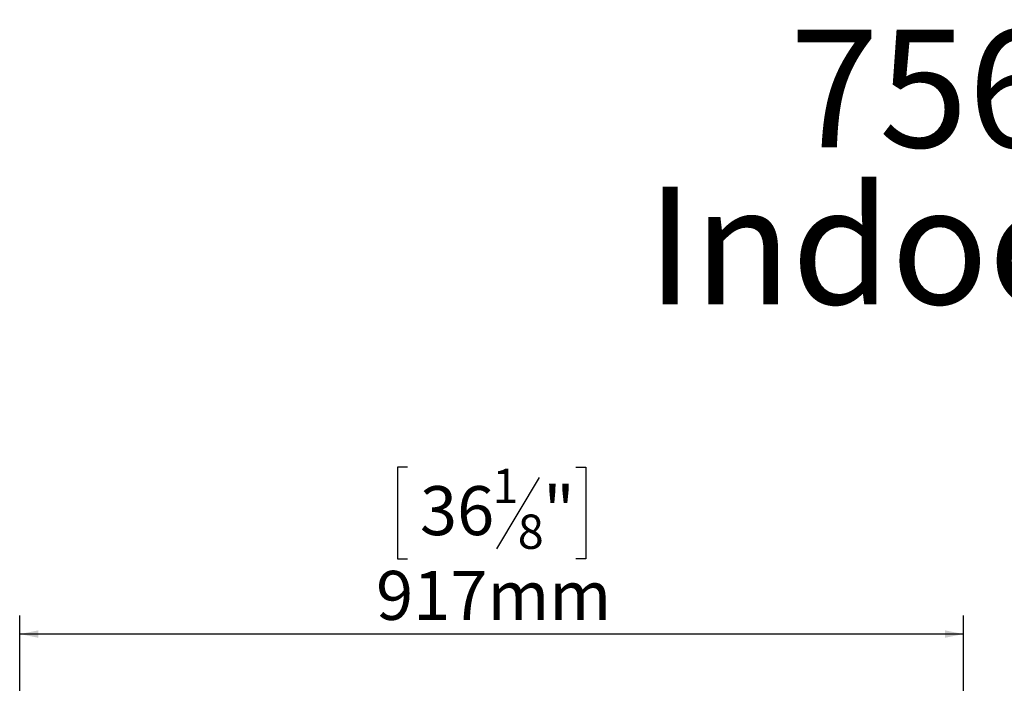
# Model space of a CAD drawing. Units: millimetres. Extents: x 8 to 233, y 4 to 204.
# Drawn here: x 39 to 92, y 169 to 204 of the extents above; entities that cross this region are included whole.
import ezdxf

# ---------------------------------------------------------------- set-up
doc = ezdxf.new("R2010")
doc.units = ezdxf.units.MM
doc.layers.add('FORMAT', color=7, linetype='Continuous')
doc.styles.add('SLDTEXTSTYLE0', font='TXT', dxfattribs={"width": 0.7})
doc.styles.add('SLDTEXTSTYLE1', font='TXT', dxfattribs={"width": 0.75})
doc.dimstyles.new('SLDDIMSTYLE0', dxfattribs={"dimtxt": 2.645833, "dimasz": 1, "dimexe": 0, "dimexo": 0.0625, "dimgap": 0.661458, "dimtad": 1, "dimdec": 6, "dimlfac": 18, "dimrnd": 1e-09, "dimzin": 12, "dimdsep": 46, "dimtxsty": 'SLDTEXTSTYLE1', "dimsah": 1, "dimcen": 0.09, "dimadec": 0, "dimazin": 3, "dimtfac": 1, "dimtdec": 0, "dimtofl": 0, "dimtmove": 0, "dimatfit": 3, "dimfxl": 0, "dimfrac": 2, "dimtolj": 1, "dimtzin": 12, "dimarcsym": 0})

# ---------------------------------------------------------------- blocks, each defined once
blk = doc.blocks.new('SW_NOTE_0')
at = {"layer": 'FORMAT', "color": 0, "char_height": 6.35, "attachment_point": 2, "style": 'SLDTEXTSTYLE0'}
for s, insert in [('7565 Tunnel', (22.423, 8.186)), ('Indoor-Outdoor', (22.091, -0.281))]:
    blk.add_mtext(s, dxfattribs=dict(at, insert=insert))
blk = doc.blocks.new('_D_1')
at = {"layer": 'FORMAT'}
for p, q in [((60.287, 180.205), (59.751, 180.205)), ((59.751, 180.205), (59.751, 175.266)), ((69.368, 180.205), (69.905, 180.205)), ((69.905, 180.205), (69.905, 175.266)), ((67.391, 179.66), (65.082, 175.812)), ((59.751, 175.266), (60.287, 175.266)), ((69.905, 175.266), (69.368, 175.266)), ((39.356, 155.987), (39.356, 172.202)), ((90.3, 155.987), (90.3, 172.202)), ((90.3, 171.202), (39.356, 171.202))]:
    blk.add_line(p, q, dxfattribs=at)
for points in [[(39.356, 171.202), (40.356, 171.002), (40.356, 171.402)], [(90.3, 171.202), (89.3, 171.402), (89.3, 171.002)]]:
    blk.add_solid(points, dxfattribs=at)
at = {"layer": 'FORMAT', "attachment_point": 1, "style": 'SLDTEXTSTYLE1'}
for s, insert, char_height in [('1', (64.868, 180.123), 1.852), ('36', (60.958, 179.188), 2.6458), ('"', (67.605, 179.188), 2.646), ('8', (66.236, 177.654), 1.852), ('917mm', (58.588, 174.613), 2.6458)]:
    blk.add_mtext(s, dxfattribs=dict(at, insert=insert, char_height=char_height))

msp = doc.modelspace()

# ---------------------------------------------------------------- block references
at = {"layer": 'FORMAT', "color": 7}
msp.add_blockref('SW_NOTE_0', (83.2216437, 195.63782509), dxfattribs=at)

# ---------------------------------------------------------------- dimensions: what is measured, and where the dimension line sits
at = {"layer": 'FORMAT'}
dim = msp.add_linear_dim(base=(39.3555027748, 171.2022005854), p1=(90.2999472193, 154.9870739482), p2=(39.3555027748, 154.9870739482), dimstyle='SLDDIMSTYLE0', dxfattribs=at)
dim.commit()
dim.dimension.update_dxf_attribs({"geometry": '_D_1', "text_midpoint": (64.8277249971, 171.2022005854), "dimtype": 160})

doc.saveas('drawing.dxf')
